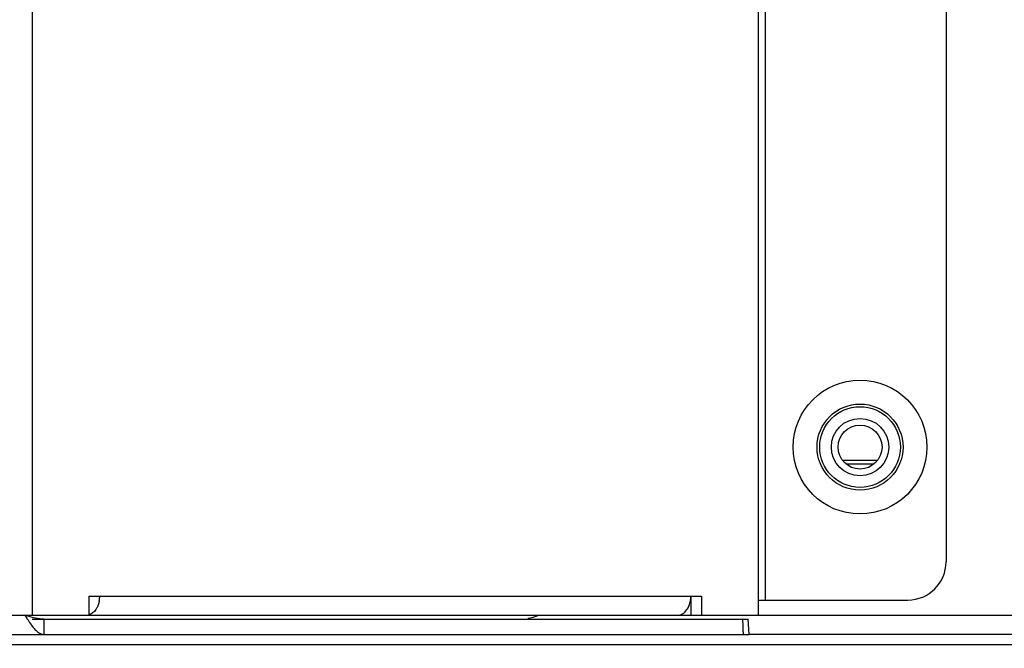
# Model space of a CAD drawing. Units: millimetres. Extents: x 39885 to 41074, y 9491 to 10332.
# Drawn here: x 40725 to 40736, y 9776 to 9783 of the extents above; entities that cross this region are included whole.
import ezdxf

# ---------------------------------------------------------------- set-up
doc = ezdxf.new("R2010")
doc.units = ezdxf.units.MM
doc.header["$PDSIZE"] = -1
for name, color, linetype in [('K75CA-LGM311DXF_CONTINUOUS_LINE', 7, 'Continuous'), ('L75NB-LGM386DXF_CONTINUOUS_LINE', 7, 'Continuous'), ('OUTLINE_HIDDEN', 7, 'Continuous')]:
    doc.layers.add(name, color=color, linetype=linetype)
doc.dimstyles.new('55寸$3', dxfattribs={"dimscale": 0.25, "dimtxt": 30, "dimasz": 25, "dimexe": 5, "dimexo": 2.5, "dimgap": 2, "dimtad": 1, "dimtih": 1, "dimtoh": 1, "dimdec": 1, "dimlfac": 5, "dimdsep": 46, "dimtxsty": 'Standard', "dimcen": 8, "dimclrd": 256, "dimclre": 256, "dimclrt": 256, "dimadec": 0, "dimazin": 0, "dimtfac": 1, "dimtdec": 1, "dimtmove": 0, "dimatfit": 3, "dimfxl": 0, "dimlwd": -1, "dimlwe": -1, "dimarcsym": 0})

# ---------------------------------------------------------------- blocks, each defined once
blk = doc.blocks.new('*D19')
at = {"layer": 'Defpoints', "color": 0}
for p in [(40865.93, 9860.498), (40865.57, 9859.145)]:
    blk.add_point(p, dxfattribs=at)
at = {"layer": 'OUTLINE_HIDDEN'}
for p, q in [((40867.537, 9866.538), (40869.144, 9872.578)), ((40865.93, 9860.498), (40865.57, 9859.145)), ((40837.411, 9753.307), (40863.963, 9853.105)), ((40721.215, 9753.307), (40837.411, 9753.307))]:
    blk.add_line(p, q, dxfattribs=at)
for points in [[(40866.53, 9866.806), (40868.544, 9866.27), (40865.93, 9860.498)], [(40864.97, 9852.837), (40862.956, 9853.373), (40865.57, 9859.145)]]:
    blk.add_solid(points, dxfattribs=at)
at = {"layer": 'OUTLINE_HIDDEN', "insert": (40779.063, 9757.557), "char_height": 7.5, "attachment_point": 5}
blk.add_mtext('{\\fMS PGothic|b0|i0|c134|p34;4-M8 DEPTH 25mm MAX}', dxfattribs=at)

msp = doc.modelspace()

# ---------------------------------------------------------------- linework, layer by layer
at = {"layer": 'K75CA-LGM311DXF_CONTINUOUS_LINE', "color": 7, "linetype": 'Continuous'}
for p, q in [((40725.628, 9788.633), (40725.628, 9776.633)), ((40733.226, 9776.633), (40733.226, 9788.633)), ((40733.296, 9788.633), (40733.296, 9776.793)), ((40735.189, 9788.233), (40735.189, 9777.193)), ((40726.222, 9776.833), (40726.222, 9776.633)), ((40726.222, 9776.833), (40732.632, 9776.833)), ((40732.519, 9776.833), (40732.519, 9776.633)), ((40732.632, 9776.833), (40732.632, 9776.633)), ((40733.226, 9776.793), (40734.789, 9776.793)), ((40682.272, 9776.633), (40732.377, 9776.633)), ((40725.628, 9776.593), (40733.12, 9776.593)), ((40725.752, 9776.593), (40725.752, 9776.433)), ((40732.377, 9776.633), (40732.519, 9776.633)), ((40732.519, 9776.633), (40733.226, 9776.633)), ((40733.126, 9776.487), (40733.12, 9776.593)), ((40733.226, 9776.633), (40856.376, 9776.634)), ((40733.129, 9776.433), (40733.126, 9776.487)), ((40674.695, 9776.433), (40733.129, 9776.433)), ((40856.473, 9776.434), (40733.129, 9776.433))]:
    msp.add_line(p, q, dxfattribs=at)
at = {"layer": 'K75CA-LGM311DXF_CONTINUOUS_LINE', "color": 40, "linetype": 'Continuous'}
msp.add_circle((40734.289, 9778.393), 0.7, dxfattribs=at)
at = {"layer": 'K75CA-LGM311DXF_CONTINUOUS_LINE', "color": 7, "linetype": 'Continuous'}
for radius in [0.45, 0.3]:
    msp.add_circle((40734.289, 9778.393), radius, dxfattribs=at)
at = {"layer": 'K75CA-LGM311DXF_CONTINUOUS_LINE', "color": 6, "linetype": 'Continuous'}
for radius in [0.422, 0.23]:
    msp.add_circle((40734.289, 9778.393), radius, dxfattribs=at)
at = {"layer": 'K75CA-LGM311DXF_CONTINUOUS_LINE', "color": 7, "linetype": 'Continuous'}
for centre, radius, start, end in [((40734.789, 9777.193), 0.4, 270.0005, 0.0005), ((40726.06, 9776.832), 0.275, 349.0635, 351.7615), ((40726.055, 9776.833), 0.28, 351.7552, 359.9891), ((40732.24, 9776.833), 0.279, 349.0853, 0.0033), ((40727.388, 9777.769), 2.158, 213.0069, 213.3773), ((40730.712, 9777.193), 0.6, 279.7246, 291.0399), ((40726.789, 9777.373), 1.44, 213.3373, 214.5252)]:
    msp.add_arc(centre, radius, start, end, dxfattribs=at)
for points, knots in [([(40726.294, 9776.692), (40726.285, 9776.679), (40726.264, 9776.656), (40726.236, 9776.641), (40726.222, 9776.637)], [0, 0, 0, 0, 0.523859, 1, 1, 1, 1]), ([(40726.316, 9776.733), (40726.315, 9776.729), (40726.308, 9776.715), (40726.301, 9776.701), (40726.294, 9776.692)], [0, 0, 0, 0, 0.257375, 1, 1, 1, 1]), ([(40726.33, 9776.78), (40726.329, 9776.776), (40726.326, 9776.76), (40726.321, 9776.744), (40726.316, 9776.733)], [0, 0, 0, 0, 0.254818, 1, 1, 1, 1]), ([(40732.377, 9776.633), (40732.396, 9776.633), (40732.436, 9776.645), (40732.465, 9776.674), (40732.477, 9776.692)], [0, 0, 0, 0, 0.471122, 1, 1, 1, 1]), ([(40732.477, 9776.692), (40732.482, 9776.698), (40732.499, 9776.725), (40732.509, 9776.756), (40732.514, 9776.78)], [0, 0, 0, 0, 0.237739, 1, 1, 1, 1]), ([(40725.752, 9776.593), (40725.722, 9776.593), (40725.662, 9776.6), (40725.604, 9776.617), (40725.574, 9776.626)], [0, 0, 0, 0, 0.492775, 1, 1, 1, 1]), ([(40733.07, 9776.433), (40733.07, 9776.446), (40733.066, 9776.47), (40733.065, 9776.503), (40733.067, 9776.533), (40733.064, 9776.563), (40733.062, 9776.583), (40733.062, 9776.593)], [0, 0, 0, 0, 0.249793, 0.437281, 0.625404, 0.812642, 1, 1, 1, 1]), ([(40725.602, 9776.556), (40725.614, 9776.539), (40725.637, 9776.508), (40725.674, 9776.468), (40725.711, 9776.44), (40725.739, 9776.433), (40725.752, 9776.433)], [0, 0, 0, 0, 0.312707, 0.583549, 0.808447, 1, 1, 1, 1])]:
    msp.add_open_spline(points, degree=3, knots=knots, dxfattribs=at)
msp.add_open_spline([(40725.552, 9776.633), (40725.561, 9776.62), (40725.569, 9776.606), (40725.578, 9776.593)], degree=3, dxfattribs=at)
at = {"layer": 'L75NB-LGM386DXF_CONTINUOUS_LINE', "color": 7, "linetype": 'Continuous'}
for p, q in [((40734.104, 9778.257), (40734.473, 9778.257)), ((40734.142, 9778.217), (40734.436, 9778.217)), ((40623.156, 9776.327), (40948.345, 9776.327))]:
    msp.add_line(p, q, dxfattribs=at)

# ---------------------------------------------------------------- dimensions: what is measured, and where the dimension line sits
at = {"layer": 'OUTLINE_HIDDEN'}
dim = msp.add_diameter_dim_2p(p1=(40865.93, 9860.498), p2=(40865.57, 9859.145), text='{\\fMS PGothic|b0|i0|c134|p34;4-M8 DEPTH 25mm MAX}', dimstyle='55寸$3', override={"dimscale": 0.25, "dimfxl": 0.5, "dimarcsym": 2}, dxfattribs=at)
dim.commit()
dim.dimension.update_dxf_attribs({"geometry": '*D19', "text_midpoint": (40837.411, 9753.307), "dimtype": 163})

doc.saveas('drawing.dxf')
